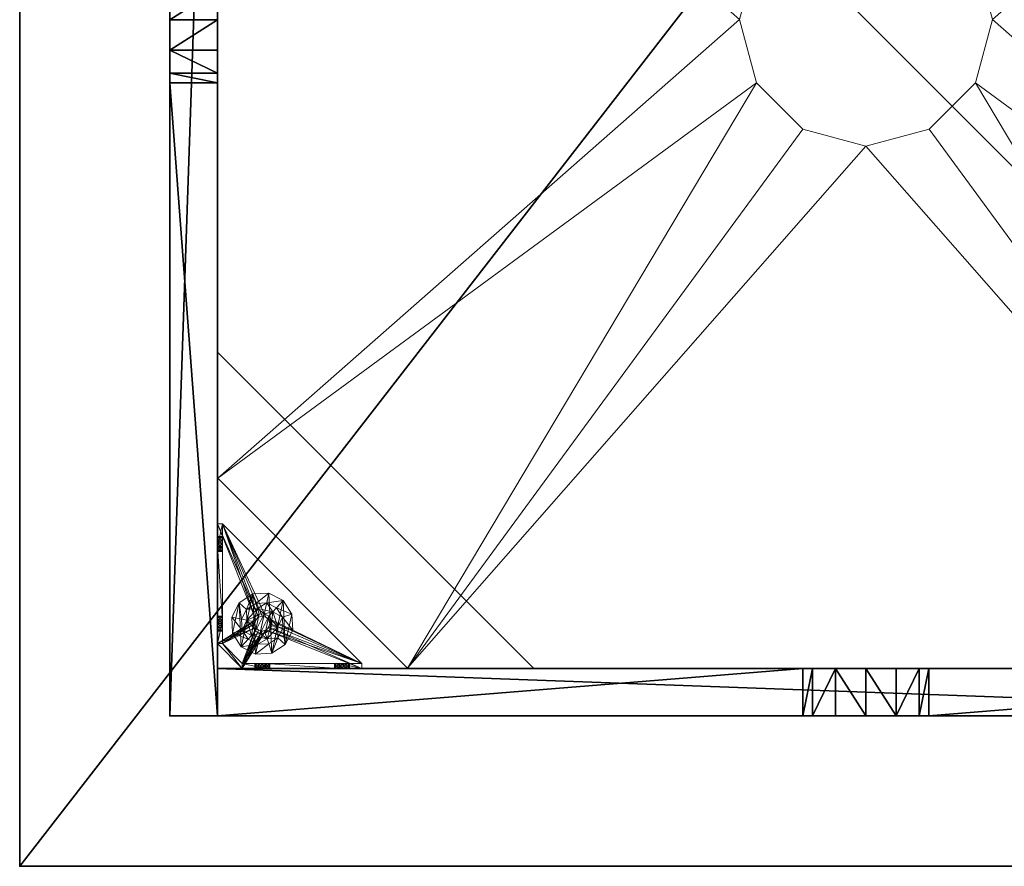
# Model space of a CAD drawing. Extents: x -12 to 244, y -1 to 97.
# Drawn here: x 135 to 150, y 0 to 13 of the extents above; entities that cross this region are included whole.
import ezdxf

# ---------------------------------------------------------------- set-up
doc = ezdxf.new("R2010")
doc.units = 0
doc.header["$LTSCALE"] = 0.3
doc.header["$MEASUREMENT"] = 0
for name, color, linetype in [('A-FURN-ATTRIBUTE-T', 7, 'Continuous'), ('AFURFR-P', 2, 'Continuous'), ('BANC', 5, 'Continuous'), ('COUP-DE-PIED', 1, 'Continuous')]:
    doc.layers.add(name, color=color, linetype=linetype)
doc.layers.add('QUINCAILLERIE-NOIR', color=4, linetype='Continuous', lineweight=13)
doc.styles.add('[quo] Notes', font='ARIALN.TTF')

# ---------------------------------------------------------------- blocks, each defined once
blk = doc.blocks.new('3G-SIT-BM')
at = {"layer": 'AFURFR-P'}
for p in [(2.375, -24.375, 0.5), (2.375, -24.375, 3.5), (0, -26.75, 3.5), (0, -26.75, 18)]:
    blk.add_point(p, dxfattribs=at)
at = {"layer": 'BANC'}
mesh = blk.add_polyface(dxfattribs=at)
corners = [(0, -6, 12), (26.75, -6, 12), (0, 0, 12), (26.75, 0, 12), (0, -6, 18), (26.75, -6, 18), (26.75, 0, 3.5), (26.75, -26.75, 18), (26.75, -26.75, 3.5), (0, -26.75, 18), (0, 0, 3.5), (0, -26.75, 3.5)]
mesh.append_faces([[corners[k] for k in face] for face in [(0, 1, 2, 2), (0, 4, 1, 1), (3, 1, 6, 6), (5, 7, 1, 1), (4, 9, 5, 5), (6, 8, 10, 10), (9, 11, 7, 7), (2, 10, 0, 0), (3, 6, 2, 2)]], dxfattribs={"vtx1": -1, "vtx2": -1})
mesh.append_faces([[corners[k] for k in face] for face in [(7, 8, 1, 1), (8, 6, 1, 1), (10, 11, 0, 0), (11, 9, 0, 0)]], dxfattribs={"vtx1": -1, "vtx2": -1, "vtx3": -1})
mesh.append_faces([[corners[k] for k in face] for face in [(1, 3, 2, 2), (4, 5, 1, 1), (9, 7, 5, 5), (8, 11, 10, 10), (11, 8, 7, 7), (9, 4, 0, 0), (6, 10, 2, 2)]], dxfattribs={"vtx2": -1, "vtx3": -1})
at = {"layer": 'COUP-DE-PIED'}
mesh = blk.add_polyface(dxfattribs=at)
corners = [(3.125, -18.625, 2.752), (3.125, -23.625, 2.752), (3.125, -18.625, 3.5), (23.625, -8.125, 2.752), (23.625, -3.125, 2.752), (23.625, -8.125, 3.5), (8.125, -3.125, 2.752), (3.125, -3.125, 2.752), (8.125, -3.125, 3.5), (3.125, -12.377, 3.5), (2.375, -12.531, 3.027), (3.125, -12.531, 3.027), (2.375, -12.377, 3.5), (3.125, -13.375, 2.562), (2.375, -13.375, 2.562), (3.125, -13.857, 2.686), (2.375, -12.893, 2.686), (3.125, -12.893, 2.686), (2.375, -13.857, 2.686), (3.125, -14.373, 3.5), (3.125, -14.219, 3.027), (2.375, -14.373, 3.5), (2.375, -14.219, 3.027), (12.377, -23.625, 3.5), (12.531, -24.375, 3.027), (12.531, -23.625, 3.027), (12.377, -24.375, 3.5), (13.375, -23.625, 2.562), (13.375, -24.375, 2.562), (13.857, -23.625, 2.686), (12.893, -24.375, 2.686), (12.893, -23.625, 2.686), (13.857, -24.375, 2.686), (14.373, -23.625, 3.5), (14.219, -23.625, 3.027), (14.373, -24.375, 3.5), (14.219, -24.375, 3.027), (24.375, -24.375, 3.5), (24.375, -24.375, 0.5), (2.375, -24.375, 0.5), (2.375, -24.375, 3.5), (2.375, -23.625, 3.5), (24.375, -12.377, 3.5), (23.625, -12.531, 3.027), (24.375, -12.531, 3.027), (23.625, -12.377, 3.5), (24.375, -13.375, 2.562), (23.625, -13.375, 2.562), (24.375, -13.857, 2.686), (23.625, -12.893, 2.686), (24.375, -12.893, 2.686), (23.625, -13.857, 2.686), (24.375, -14.373, 3.5), (24.375, -14.219, 3.027), (23.625, -14.373, 3.5), (23.625, -14.219, 3.027), (23.625, -23.625, 3.5), (23.625, -23.625, 0.5), (23.625, -3.125, 0.5), (23.625, -3.125, 3.5), (12.377, -2.375, 3.5), (12.531, -3.125, 3.027), (12.531, -2.375, 3.027), (12.377, -3.125, 3.5), (13.375, -2.375, 2.562), (13.375, -3.125, 2.562), (13.857, -2.375, 2.686), (12.893, -3.125, 2.686), (12.893, -2.375, 2.686), (13.857, -3.125, 2.686), (14.373, -2.375, 3.5), (14.219, -2.375, 3.027), (14.373, -3.125, 3.5), (14.219, -3.125, 3.027), (24.375, -3.125, 3.5), (24.375, -3.125, 0.5), (2.375, -3.125, 0.5), (2.375, -3.125, 3.5), (2.375, -2.375, 3.5), (24.375, -2.375, 3.5), (24.375, -2.375, 0.5), (2.375, -2.375, 0.5), (24.375, -23.625, 3.5), (24.375, -23.625, 0.5), (2.375, -23.625, 0.5), (3.125, -3.125, 3.5), (3.125, -23.625, 3.5), (3.125, -3.125, 0.5), (3.125, -23.625, 0.5), (3.125, -8.125, 2.752), (3.125, -8.125, 3.5), (18.625, -3.125, 2.752), (18.625, -3.125, 3.5), (8.125, -23.625, 2.752), (8.125, -23.625, 3.5), (23.625, -18.625, 3.5), (23.625, -18.625, 2.752), (23.625, -23.625, 2.752), (18.625, -23.625, 3.5), (18.625, -23.625, 2.752)]
mesh.append_faces([[corners[k] for k in face] for face in [(37, 32, 38, 38), (30, 39, 28, 28), (39, 30, 40, 40), (24, 40, 30, 30), (28, 38, 32, 32), (56, 51, 57, 57), (49, 58, 47, 47), (58, 49, 59, 59), (43, 59, 49, 49), (47, 57, 51, 51), (74, 69, 75, 75), (67, 76, 65, 65), (76, 67, 77, 77), (61, 77, 67, 67), (65, 75, 69, 69), (78, 68, 81, 81), (66, 80, 64, 64), (80, 66, 79, 79), (71, 79, 66, 66), (64, 81, 68, 68), (74, 50, 75, 75), (48, 83, 46, 46), (83, 48, 82, 82), (53, 82, 48, 48), (46, 75, 50, 50), (41, 31, 84, 84), (29, 83, 27, 27), (83, 29, 82, 82), (34, 82, 29, 29), (27, 84, 31, 31), (41, 18, 84, 84), (16, 76, 14, 14), (76, 16, 77, 77), (10, 77, 16, 16), (14, 84, 18, 18), (85, 17, 87, 87), (15, 88, 13, 13), (88, 15, 86, 86), (20, 86, 15, 15), (13, 87, 17, 17)]], dxfattribs={"vtx0": -1, "vtx1": -1, "vtx2": -1})
mesh.append_faces([[corners[k] for k in face] for face in [(9, 10, 11, 11), (21, 20, 22, 22), (15, 22, 20, 20), (11, 16, 17, 17), (23, 24, 25, 25), (35, 34, 36, 36), (29, 36, 34, 34), (25, 30, 31, 31), (42, 43, 44, 44), (54, 53, 55, 55), (48, 55, 53, 53), (44, 49, 50, 50), (60, 61, 62, 62), (72, 71, 73, 73), (66, 73, 71, 71), (62, 67, 68, 68)]], dxfattribs={"vtx0": -1, "vtx2": -1})
mesh.append_faces([[corners[k] for k in face] for face in [(0, 1, 2, 2), (3, 4, 5, 5), (6, 7, 8, 8), (13, 14, 15, 15), (14, 13, 16, 16), (10, 16, 11, 11), (19, 20, 21, 21), (18, 22, 15, 15), (27, 28, 29, 29), (28, 27, 30, 30), (24, 30, 25, 25), (33, 34, 35, 35), (32, 36, 29, 29), (35, 36, 37, 37), (26, 40, 24, 24), (23, 41, 26, 26), (35, 37, 33, 33), (46, 47, 48, 48), (47, 46, 49, 49), (43, 49, 44, 44), (52, 53, 54, 54), (51, 55, 48, 48), (54, 55, 56, 56), (45, 59, 43, 43), (64, 65, 66, 66), (65, 64, 67, 67), (61, 67, 62, 62), (70, 71, 72, 72), (69, 73, 66, 66), (72, 73, 74, 74), (63, 77, 61, 61), (60, 78, 63, 63), (72, 74, 70, 70), (80, 79, 75, 75), (78, 81, 77, 77), (81, 80, 76, 76), (60, 62, 78, 78), (70, 79, 71, 71), (42, 74, 45, 45), (54, 56, 52, 52), (58, 59, 75, 75), (56, 57, 82, 82), (57, 58, 83, 83), (42, 44, 74, 74), (52, 82, 53, 53), (83, 82, 38, 38), (41, 84, 40, 40), (84, 83, 39, 39), (23, 25, 41, 41), (33, 82, 34, 34), (21, 22, 41, 41), (12, 77, 10, 10), (9, 85, 12, 12), (21, 41, 19, 19), (76, 77, 87, 87), (41, 84, 86, 86), (84, 76, 88, 88), (9, 11, 85, 85), (19, 86, 20, 20), (89, 6, 90, 90), (7, 89, 85, 85), (91, 3, 92, 92), (4, 91, 59, 59), (93, 0, 94, 94), (1, 93, 86, 86), (95, 56, 96, 96), (98, 95, 99, 99), (56, 98, 97, 97)]], dxfattribs={"vtx1": -1, "vtx2": -1})
mesh.append_faces([[corners[k] for k in face] for face in [(36, 32, 37, 37), (39, 38, 28, 28), (55, 51, 56, 56), (58, 57, 47, 47), (73, 69, 74, 74), (76, 75, 65, 65), (62, 68, 78, 78), (80, 81, 64, 64), (44, 50, 74, 74), (83, 75, 46, 46), (25, 31, 41, 41), (83, 84, 27, 27), (22, 18, 41, 41), (76, 84, 14, 14), (11, 17, 85, 85), (88, 87, 13, 13)]], dxfattribs={"vtx1": -1, "vtx2": -1, "vtx3": -1})
mesh.append_faces([[corners[k] for k in face] for face in [(85, 90, 8, 8), (89, 7, 6, 6), (59, 92, 5, 5), (91, 4, 3, 3), (86, 94, 2, 2), (93, 1, 0, 0), (97, 99, 96, 96), (98, 56, 95, 95)]], dxfattribs={"vtx2": -1})
mesh.append_faces([[corners[k] for k in face] for face in [(9, 12, 10, 10), (13, 17, 16, 16), (14, 18, 15, 15), (23, 26, 24, 24), (27, 31, 30, 30), (28, 32, 29, 29), (41, 40, 26, 26), (42, 45, 43, 43), (46, 50, 49, 49), (47, 51, 48, 48), (60, 63, 61, 61), (64, 68, 67, 67), (65, 69, 66, 66), (78, 77, 63, 63), (74, 79, 70, 70), (79, 74, 75, 75), (81, 76, 77, 77), (80, 75, 76, 76), (74, 59, 45, 45), (56, 82, 52, 52), (59, 74, 75, 75), (57, 83, 82, 82), (58, 75, 83, 83), (37, 82, 33, 33), (82, 37, 38, 38), (84, 39, 40, 40), (83, 38, 39, 39), (85, 77, 12, 12), (41, 86, 19, 19), (77, 85, 87, 87), (84, 88, 86, 86), (76, 87, 88, 88), (7, 85, 8, 8), (6, 8, 90, 90), (89, 90, 85, 85), (4, 59, 5, 5), (3, 5, 92, 92), (91, 92, 59, 59), (1, 86, 2, 2), (0, 2, 94, 94), (93, 94, 86, 86), (56, 97, 96, 96), (95, 96, 99, 99), (98, 99, 97, 97)]], dxfattribs={"vtx2": -1, "vtx3": -1})
at = {"layer": 'QUINCAILLERIE-NOIR'}
mesh = blk.add_polyface(dxfattribs=at)
corners = [(11.645, -12.373, 2.752), (11.645, -12.373, 2.627), (12.377, -11.64, 2.752), (11.377, -13.373, 2.627), (13.377, -11.373, 2.752), (13.377, -11.373, 2.627), (14.377, -11.64, 2.752), (12.377, -11.64, 2.627), (15.11, -12.373, 2.752), (15.11, -12.373, 2.627), (15.377, -13.373, 2.752), (14.377, -11.64, 2.627), (15.11, -14.373, 2.752), (15.11, -14.373, 2.627), (14.377, -15.105, 2.752), (15.377, -13.373, 2.627), (13.377, -15.373, 2.752), (13.377, -15.373, 2.627), (12.377, -15.105, 2.752), (14.377, -15.105, 2.627), (11.645, -14.373, 2.752), (11.645, -14.373, 2.627), (11.377, -13.373, 2.752), (12.377, -15.105, 2.627), (3.13, -20.62, 2.627), (6.13, -23.62, 2.627), (20.625, -23.62, 2.627), (23.625, -20.62, 2.627), (23.625, -6.125, 2.752), (23.625, -6.125, 2.627), (20.625, -3.125, 2.752), (20.625, -3.125, 2.627), (6.13, -3.125, 2.627), (6.13, -3.125, 2.752), (3.13, -6.125, 2.627), (20.625, -23.62, 2.752), (23.625, -20.62, 2.752), (6.13, -23.62, 2.752), (3.13, -20.62, 2.752), (3.13, -6.125, 2.752)]
mesh.append_faces([[corners[k] for k in face] for face in [(21, 24, 3, 3), (24, 23, 25, 25), (19, 26, 17, 17), (26, 19, 27, 27), (9, 29, 15, 15), (29, 11, 31, 31), (7, 32, 5, 5), (32, 7, 34, 34), (17, 25, 23, 23), (3, 34, 1, 1), (5, 31, 11, 11), (0, 39, 22, 22), (39, 2, 33, 33), (6, 30, 4, 4), (30, 6, 28, 28), (12, 36, 10, 10), (36, 14, 35, 35), (18, 37, 16, 16), (37, 18, 38, 38), (4, 33, 2, 2), (16, 35, 14, 14), (10, 28, 8, 8)]], dxfattribs={"vtx0": -1, "vtx1": -1, "vtx2": -1})
mesh.append_faces([[corners[k] for k in face] for face in [(27, 13, 15, 15), (38, 20, 22, 22)]], dxfattribs={"vtx0": -1, "vtx2": -1, "vtx3": -1})
mesh.append_faces([[corners[k] for k in face] for face in [(0, 1, 2, 2), (1, 0, 3, 3), (4, 5, 6, 6), (5, 4, 7, 7), (2, 7, 4, 4), (8, 9, 10, 10), (9, 8, 11, 11), (6, 11, 8, 8), (12, 13, 14, 14), (13, 12, 15, 15), (10, 15, 12, 12), (16, 17, 18, 18), (17, 16, 19, 19), (14, 19, 16, 16), (20, 21, 22, 22), (21, 20, 23, 23), (18, 23, 20, 20), (22, 3, 0, 0), (28, 29, 30, 30), (31, 32, 30, 30), (35, 26, 36, 36), (35, 37, 26, 26), (38, 24, 37, 37), (33, 32, 39, 39), (28, 36, 29, 29), (38, 39, 24, 24)]], dxfattribs={"vtx1": -1, "vtx2": -1})
mesh.append_faces([[corners[k] for k in face] for face in [(21, 23, 24, 24), (19, 13, 27, 27), (9, 11, 29, 29), (7, 1, 34, 34), (29, 27, 15, 15), (26, 25, 17, 17), (24, 34, 3, 3), (32, 31, 5, 5), (0, 2, 39, 39), (6, 8, 28, 28), (12, 14, 36, 36), (18, 20, 38, 38), (30, 33, 4, 4), (39, 38, 22, 22), (37, 35, 16, 16), (36, 28, 10, 10)]], dxfattribs={"vtx1": -1, "vtx2": -1, "vtx3": -1})
mesh.append_faces([[corners[k] for k in face] for face in [(1, 7, 2, 2), (5, 11, 6, 6), (9, 15, 10, 10), (13, 19, 14, 14), (17, 23, 18, 18), (21, 3, 22, 22), (29, 31, 30, 30), (32, 33, 30, 30), (26, 27, 36, 36), (37, 25, 26, 26), (24, 25, 37, 37), (32, 34, 39, 39), (36, 27, 29, 29), (39, 34, 24, 24)]], dxfattribs={"vtx2": -1, "vtx3": -1})
mesh = blk.add_polyface(dxfattribs=at)
corners = [(3.775, -23.019, 0.579), (3.775, -23.019, 0.5), (3.731, -22.975, 0.579), (3.834, -23.034, 0.5), (3.716, -22.916, 0.579), (3.716, -22.916, 0.5), (3.731, -22.857, 0.579), (3.731, -22.975, 0.5), (3.775, -22.814, 0.579), (3.775, -22.814, 0.5), (3.834, -22.798, 0.579), (3.731, -22.857, 0.5), (3.893, -22.814, 0.579), (3.893, -22.814, 0.5), (3.936, -22.857, 0.579), (3.834, -22.798, 0.5), (3.952, -22.916, 0.579), (3.952, -22.916, 0.5), (3.936, -22.975, 0.579), (3.936, -22.857, 0.5), (3.893, -23.019, 0.579), (3.893, -23.019, 0.5), (3.834, -23.034, 0.579), (3.936, -22.975, 0.5), (3.204, -23.231, 0.579), (3.204, -22.857, 0.91), (3.204, -22.916, 0.894), (3.204, -22.975, 0.91), (3.204, -22.975, 1.114), (3.204, -22.916, 1.13), (3.204, -22.877, 1.445), (3.204, -22.857, 1.114), (3.204, -22.798, 1.012), (3.204, -21.716, 0.917), (3.204, -22.814, 1.071), (3.204, -23.231, 1.091), (3.204, -23.019, 1.071), (5.408, -23.546, 0.579), (3.204, -21.342, 0.579), (3.125, -23.231, 0.5), (3.125, -21.342, 0.5), (3.204, -21.342, 0.5), (5.408, -23.546, 0.5)]
mesh.append_faces([[corners[k] for k in face] for face in [(32, 33, 34, 34), (28, 35, 36, 36), (2, 24, 0, 0), (16, 37, 14, 14), (1, 39, 7, 7), (5, 39, 11, 11), (19, 42, 17, 17)]], dxfattribs={"vtx0": -1, "vtx1": -1, "vtx2": -1})
mesh.append_faces([[corners[k] for k in face] for face in [(24, 25, 26, 26), (24, 26, 27, 27)]], dxfattribs={"vtx0": -1, "vtx2": -1, "vtx3": -1})
mesh.append_faces([[corners[k] for k in face] for face in [(0, 1, 2, 2), (1, 0, 3, 3), (4, 5, 6, 6), (5, 4, 7, 7), (2, 7, 4, 4), (8, 9, 10, 10), (9, 8, 11, 11), (6, 11, 8, 8), (12, 13, 14, 14), (13, 12, 15, 15), (10, 15, 12, 12), (16, 17, 18, 18), (17, 16, 19, 19), (14, 19, 16, 16), (20, 21, 22, 22), (21, 20, 23, 23), (18, 23, 20, 20), (22, 3, 0, 0)]], dxfattribs={"vtx1": -1, "vtx2": -1})
mesh.append_faces([[corners[k] for k in face] for face in [(28, 29, 30, 30), (29, 31, 30, 30), (4, 6, 24, 24), (37, 38, 14, 14), (39, 40, 11, 11), (41, 42, 19, 19)]], dxfattribs={"vtx1": -1, "vtx2": -1, "vtx3": -1})
mesh.append_faces([[corners[k] for k in face] for face in [(1, 7, 2, 2), (5, 11, 6, 6), (9, 15, 10, 10), (13, 19, 14, 14), (17, 23, 18, 18), (21, 3, 22, 22)]], dxfattribs={"vtx2": -1, "vtx3": -1})
mesh = blk.add_polyface(dxfattribs=at)
corners = [(3.125, -22.877, 1.445), (3.204, -22.877, 1.445), (3.125, -21.696, 1.445), (3.204, -21.696, 1.445), (3.204, -21.342, 1.091), (3.125, -21.342, 1.091), (3.204, -21.342, 0.579), (3.204, -21.342, 0.5), (3.125, -21.342, 0.5), (3.204, -21.759, 0.756), (3.125, -21.759, 0.756), (3.204, -21.775, 0.815), (3.125, -21.716, 0.713), (3.204, -21.656, 0.697), (3.125, -21.656, 0.697), (3.204, -21.716, 0.713), (3.125, -21.597, 0.713), (3.204, -21.554, 0.756), (3.125, -21.554, 0.756), (3.204, -21.597, 0.713), (3.125, -21.538, 0.815), (3.125, -21.554, 0.874), (3.204, -21.554, 0.874), (3.125, -21.597, 0.917), (3.125, -21.656, 0.933), (3.204, -21.656, 0.933), (3.125, -21.716, 0.917), (3.125, -21.759, 0.874), (3.204, -21.759, 0.874), (3.125, -21.775, 0.815), (3.204, -21.716, 0.917), (3.204, -21.597, 0.917), (3.204, -21.538, 0.815), (3.125, -23.231, 0.5), (3.125, -23.231, 0.579), (3.125, -22.814, 0.953), (3.125, -22.814, 1.071), (3.125, -22.857, 0.91), (3.125, -22.798, 1.012)]
mesh.append_faces([[corners[k] for k in face] for face in [(5, 24, 2, 2), (8, 20, 5, 5), (33, 12, 8, 8), (29, 35, 27, 27), (26, 2, 24, 24), (12, 34, 10, 10)]], dxfattribs={"vtx0": -1, "vtx1": -1, "vtx2": -1})
mesh.append_faces([[corners[k] for k in face] for face in [(26, 36, 2, 2)]], dxfattribs={"vtx0": -1, "vtx1": -1, "vtx2": -1, "vtx3": -1})
mesh.append_faces([[corners[k] for k in face] for face in [(0, 1, 2, 2), (4, 5, 3, 3), (4, 6, 5, 5), (7, 8, 6, 6), (9, 10, 11, 11), (10, 9, 12, 12), (13, 14, 15, 15), (14, 13, 16, 16), (17, 18, 19, 19), (18, 17, 20, 20), (21, 22, 23, 23), (24, 25, 26, 26), (27, 28, 29, 29)]], dxfattribs={"vtx1": -1, "vtx2": -1})
mesh.append_faces([[corners[k] for k in face] for face in [(8, 5, 6, 6), (33, 34, 12, 12), (29, 10, 37, 37), (12, 14, 8, 8), (14, 16, 8, 8), (16, 18, 8, 8), (18, 20, 8, 8), (20, 21, 5, 5), (21, 23, 5, 5), (23, 24, 5, 5), (26, 27, 38, 38)]], dxfattribs={"vtx1": -1, "vtx2": -1, "vtx3": -1})
mesh.append_faces([[corners[k] for k in face] for face in [(1, 3, 2, 2), (5, 2, 3, 3), (27, 26, 30, 30), (24, 23, 31, 31), (21, 20, 32, 32), (18, 16, 19, 19), (14, 12, 15, 15), (10, 29, 11, 11)]], dxfattribs={"vtx2": -1, "vtx3": -1})
mesh = blk.add_polyface(dxfattribs=at)
corners = [(3.204, -21.759, 0.874), (3.204, -22.814, 0.953), (3.204, -21.775, 0.815), (3.204, -21.342, 0.579), (3.204, -21.656, 0.697), (3.204, -23.231, 0.579), (3.204, -21.342, 1.091), (3.204, -21.538, 0.815), (3.204, -21.696, 1.445), (3.204, -21.656, 0.933), (3.204, -22.877, 1.445), (3.204, -22.857, 1.114), (3.204, -21.716, 0.917), (3.204, -21.597, 0.917), (3.204, -21.554, 0.874), (3.204, -21.554, 0.756), (3.204, -21.597, 0.713), (3.204, -21.716, 0.713), (3.204, -22.814, 1.071), (3.204, -22.857, 0.91), (3.204, -22.798, 1.012), (3.204, -21.759, 0.756), (3.731, -22.857, 0.579), (3.775, -22.814, 0.579), (3.834, -22.798, 0.579), (3.893, -22.814, 0.579), (3.936, -22.857, 0.579), (5.408, -23.546, 0.579), (3.204, -21.342, 0.5), (5.408, -23.546, 0.5), (3.125, -21.554, 0.874), (3.125, -21.656, 0.933), (3.125, -21.759, 0.874), (3.125, -21.716, 0.917), (3.125, -21.597, 0.917), (3.125, -21.538, 0.815), (3.125, -21.597, 0.713), (3.125, -21.716, 0.713), (3.125, -21.775, 0.815), (3.893, -22.814, 0.5), (3.936, -22.857, 0.5), (3.834, -22.798, 0.5), (3.775, -22.814, 0.5), (3.125, -21.342, 0.5), (3.731, -22.857, 0.5)]
mesh.append_faces([[corners[k] for k in face] for face in [(0, 1, 2, 2), (3, 4, 5, 5), (6, 7, 3, 3), (8, 9, 6, 6), (10, 11, 8, 8), (9, 8, 12, 12), (2, 19, 21, 21), (5, 22, 3, 3), (39, 28, 40, 40), (28, 42, 43, 43), (44, 43, 42, 42)]], dxfattribs={"vtx0": -1, "vtx1": -1, "vtx2": -1})
mesh.append_faces([[corners[k] for k in face] for face in [(8, 18, 12, 12)]], dxfattribs={"vtx0": -1, "vtx1": -1, "vtx2": -1, "vtx3": -1})
mesh.append_faces([[corners[k] for k in face] for face in [(3, 25, 26, 26)]], dxfattribs={"vtx0": -1, "vtx2": -1, "vtx3": -1})
mesh.append_faces([[corners[k] for k in face] for face in [(3, 27, 28, 28), (14, 30, 7, 7), (9, 31, 13, 13), (0, 32, 12, 12), (12, 33, 9, 9), (13, 34, 14, 14), (7, 35, 15, 15), (16, 36, 4, 4), (17, 37, 21, 21), (2, 38, 0, 0)]], dxfattribs={"vtx1": -1, "vtx2": -1})
mesh.append_faces([[corners[k] for k in face] for face in [(9, 13, 6, 6), (13, 14, 6, 6), (14, 7, 6, 6), (7, 15, 3, 3), (15, 16, 3, 3), (16, 4, 3, 3), (4, 17, 5, 5), (11, 18, 8, 8), (1, 19, 2, 2), (0, 12, 20, 20), (22, 23, 3, 3), (23, 24, 3, 3), (24, 25, 3, 3), (39, 41, 28, 28), (41, 42, 28, 28)]], dxfattribs={"vtx1": -1, "vtx2": -1, "vtx3": -1})
mesh.append_faces([[corners[k] for k in face] for face in [(27, 29, 28, 28)]], dxfattribs={"vtx2": -1, "vtx3": -1})
mesh = blk.add_polyface(dxfattribs=at)
corners = [(3.204, -22.814, 0.953), (3.204, -21.759, 0.874), (3.204, -22.798, 1.012), (3.204, -22.877, 1.445), (3.125, -22.877, 1.445), (3.204, -23.231, 1.091), (3.204, -22.975, 1.114), (3.204, -21.716, 0.713), (3.204, -21.759, 0.756), (3.204, -23.231, 0.579), (3.204, -22.857, 0.91), (3.204, -23.019, 0.953), (3.125, -23.019, 0.953), (3.204, -23.034, 1.012), (3.125, -22.975, 0.91), (3.204, -22.916, 0.894), (3.125, -22.916, 0.894), (3.204, -22.975, 0.91), (3.125, -22.857, 0.91), (3.125, -22.814, 0.953), (3.125, -22.798, 1.012), (3.204, -22.814, 1.071), (3.125, -22.814, 1.071), (3.125, -22.857, 1.114), (3.204, -22.916, 1.13), (3.125, -22.916, 1.13), (3.204, -22.857, 1.114), (3.125, -22.975, 1.114), (3.204, -23.019, 1.071), (3.125, -23.019, 1.071), (3.125, -23.034, 1.012), (3.125, -21.696, 1.445), (3.125, -23.231, 1.091), (3.125, -23.231, 0.579), (3.125, -21.775, 0.815), (3.125, -21.716, 0.917), (3.125, -21.759, 0.756), (3.125, -21.759, 0.874)]
mesh.append_faces([[corners[k] for k in face] for face in [(0, 1, 2, 2), (5, 6, 3, 3), (31, 23, 4, 4), (29, 32, 27, 27), (19, 34, 18, 18), (22, 35, 20, 20), (20, 37, 19, 19), (23, 31, 22, 22)]], dxfattribs={"vtx0": -1, "vtx1": -1, "vtx2": -1})
mesh.append_faces([[corners[k] for k in face] for face in [(9, 8, 10, 10), (18, 36, 33, 33)]], dxfattribs={"vtx0": -1, "vtx1": -1, "vtx2": -1, "vtx3": -1})
mesh.append_faces([[corners[k] for k in face] for face in [(3, 4, 5, 5), (11, 12, 13, 13), (12, 11, 14, 14), (15, 16, 17, 17), (16, 15, 18, 18), (0, 19, 10, 10), (19, 0, 20, 20), (21, 22, 2, 2), (22, 21, 23, 23), (24, 25, 26, 26), (25, 24, 27, 27), (28, 29, 6, 6), (29, 28, 30, 30), (6, 27, 24, 24), (26, 23, 21, 21), (2, 20, 0, 0), (10, 18, 15, 15), (17, 14, 11, 11), (13, 30, 28, 28)]], dxfattribs={"vtx1": -1, "vtx2": -1})
mesh.append_faces([[corners[k] for k in face] for face in [(7, 8, 9, 9), (16, 18, 33, 33), (23, 25, 4, 4), (25, 27, 4, 4)]], dxfattribs={"vtx1": -1, "vtx2": -1, "vtx3": -1})
mesh.append_faces([[corners[k] for k in face] for face in [(29, 27, 6, 6), (25, 23, 26, 26), (22, 20, 2, 2), (19, 18, 10, 10), (16, 14, 17, 17), (12, 30, 13, 13)]], dxfattribs={"vtx2": -1, "vtx3": -1})
mesh = blk.add_polyface(dxfattribs=at)
corners = [(3.936, -22.598, 0.394), (3.984, -22.448, 0.118), (3.73, -22.435, 0.118), (4.082, -22.692, 0.394), (4.161, -22.846, 0.394), (4.315, -22.813, 0.118), (4.198, -22.586, 0.118), (4.152, -23.019, 0.394), (4.058, -23.164, 0.394), (4.164, -23.281, 0.118), (4.302, -23.067, 0.118), (3.904, -23.243, 0.394), (3.731, -23.235, 0.394), (3.683, -23.385, 0.118), (3.937, -23.397, 0.118), (3.586, -23.141, 0.394), (3.507, -22.987, 0.394), (3.353, -23.02, 0.118), (3.469, -23.247, 0.118), (3.515, -22.814, 0.394), (3.609, -22.668, 0.394), (3.503, -22.552, 0.118), (3.365, -22.766, 0.118), (3.763, -22.589, 0.394), (3.984, -22.448), (3.73, -22.435), (4.315, -22.813), (4.198, -22.586), (4.164, -23.281), (4.302, -23.067), (3.683, -23.385), (3.937, -23.397), (3.353, -23.02), (3.469, -23.247), (3.503, -22.552), (3.365, -22.766), (3.728, -22.8, 0.63), (3.728, -22.8, 1.969), (3.8, -22.762, 1.969), (3.684, -22.868, 0.63), (3.68, -22.95, 0.63), (3.68, -22.95, 1.969), (3.684, -22.868, 1.969), (3.717, -23.022, 0.63), (3.785, -23.066, 0.63), (3.785, -23.066, 1.969), (3.717, -23.022, 1.969), (3.867, -23.07, 0.63), (3.939, -23.033, 0.63), (3.939, -23.033, 1.969), (3.867, -23.07, 1.969), (3.984, -22.965, 0.63), (3.988, -22.883, 0.63), (3.988, -22.883, 1.969), (3.984, -22.965, 1.969), (3.95, -22.811, 0.63), (3.882, -22.766, 0.63), (3.882, -22.766, 1.969), (3.95, -22.811, 1.969), (3.8, -22.762, 0.63), (3.781, -22.672, 0.63), (4.019, -22.748, 0.63), (4.019, -22.748, 0.394), (3.781, -22.672, 0.394), (3.596, -22.84, 0.63), (3.596, -22.84, 0.394), (3.648, -23.084, 0.63), (3.648, -23.084, 0.394), (3.886, -23.161, 0.63), (3.886, -23.161, 0.394), (4.072, -22.993, 0.63), (4.072, -22.993, 0.394)]
mesh.append_faces([[corners[k] for k in face] for face in [(60, 56, 61, 61), (59, 60, 36, 36), (43, 66, 44, 44), (23, 63, 0, 0)]], dxfattribs={"vtx0": -1, "vtx1": -1, "vtx2": -1})
mesh.append_faces([[corners[k] for k in face] for face in [(57, 37, 42, 42), (41, 53, 58, 58), (53, 41, 46, 46), (45, 49, 54, 54), (46, 54, 53, 53), (42, 58, 57, 57), (61, 56, 55, 55), (64, 39, 36, 36), (40, 64, 66, 66), (68, 47, 44, 44), (48, 68, 70, 70), (61, 55, 52, 52), (70, 52, 51, 51), (0, 63, 62, 62), (20, 65, 63, 63), (16, 67, 65, 65), (12, 69, 67, 67), (8, 71, 69, 69), (4, 62, 71, 71), (34, 24, 27, 27), (26, 32, 35, 35), (32, 26, 29, 29), (28, 30, 33, 33), (29, 33, 32, 32), (27, 35, 34, 34)]], dxfattribs={"vtx0": -1, "vtx2": -1, "vtx3": -1})
mesh.append_faces([[corners[k] for k in face] for face in [(19, 20, 22, 22), (15, 16, 18, 18), (11, 12, 14, 14), (7, 8, 10, 10), (3, 4, 6, 6), (23, 0, 2, 2), (22, 21, 35, 35), (18, 17, 33, 33), (14, 13, 31, 31), (10, 9, 29, 29), (6, 5, 27, 27), (2, 1, 25, 25), (55, 56, 58, 58), (51, 52, 54, 54), (47, 48, 50, 50), (43, 44, 46, 46), (39, 40, 42, 42), (59, 36, 38, 38), (50, 49, 45, 45), (63, 60, 62, 62), (65, 64, 63, 63), (67, 66, 65, 65), (69, 68, 67, 67), (71, 70, 69, 69), (62, 61, 71, 71), (31, 30, 28, 28)]], dxfattribs={"vtx1": -1, "vtx2": -1})
mesh.append_faces([[corners[k] for k in face] for face in [(46, 45, 54, 54), (42, 41, 58, 58), (59, 56, 60, 60), (40, 39, 64, 64), (43, 40, 66, 66), (48, 47, 68, 68), (51, 48, 70, 70), (70, 61, 52, 52), (66, 68, 44, 44), (60, 64, 36, 36), (23, 20, 63, 63), (3, 0, 62, 62), (4, 3, 62, 62), (7, 4, 71, 71), (8, 7, 71, 71), (11, 8, 69, 69), (12, 11, 69, 69), (15, 12, 67, 67), (16, 15, 67, 67), (19, 16, 65, 65), (20, 19, 65, 65), (29, 28, 33, 33), (27, 26, 35, 35)]], dxfattribs={"vtx1": -1, "vtx2": -1, "vtx3": -1})
mesh.append_faces([[corners[k] for k in face] for face in [(0, 1, 2, 2), (1, 0, 3, 3), (4, 5, 6, 6), (5, 4, 7, 7), (8, 9, 10, 10), (9, 8, 11, 11), (12, 13, 14, 14), (13, 12, 15, 15), (16, 17, 18, 18), (17, 16, 19, 19), (20, 21, 22, 22), (21, 20, 23, 23), (19, 22, 17, 17), (15, 18, 13, 13), (11, 14, 9, 9), (7, 10, 5, 5), (3, 6, 1, 1), (23, 2, 21, 21), (1, 24, 25, 25), (24, 1, 6, 6), (5, 26, 27, 27), (26, 5, 10, 10), (9, 28, 29, 29), (28, 9, 14, 14), (13, 30, 31, 31), (30, 13, 18, 18), (17, 32, 33, 33), (32, 17, 22, 22), (21, 34, 35, 35), (34, 21, 2, 2), (22, 35, 32, 32), (18, 33, 30, 30), (14, 31, 28, 28), (10, 29, 26, 26), (6, 27, 24, 24), (2, 25, 34, 34), (36, 37, 38, 38), (37, 36, 39, 39), (40, 41, 42, 42), (41, 40, 43, 43), (44, 45, 46, 46), (45, 44, 47, 47), (48, 49, 50, 50), (49, 48, 51, 51), (52, 53, 54, 54), (53, 52, 55, 55), (56, 57, 58, 58), (57, 56, 59, 59), (55, 58, 53, 53), (51, 54, 49, 49), (47, 50, 45, 45), (43, 46, 41, 41), (39, 42, 37, 37), (59, 38, 57, 57), (57, 38, 37, 37), (60, 61, 62, 62), (64, 60, 63, 63), (66, 64, 65, 65), (68, 66, 67, 67), (70, 68, 69, 69), (61, 70, 71, 71), (34, 25, 24, 24)]], dxfattribs={"vtx2": -1, "vtx3": -1})
mesh = blk.add_polyface(dxfattribs=at)
corners = [(3.893, -23.625, 0.91), (3.834, -23.625, 0.894), (3.519, -23.625, 0.579), (3.519, -23.625, 0.5), (3.775, -23.625, 0.91), (3.716, -23.625, 1.012), (3.519, -23.625, 1.091), (3.731, -23.625, 0.953), (3.731, -23.625, 1.071), (3.775, -23.625, 1.114), (3.519, -23.546, 1.091), (3.519, -23.546, 0.579), (3.873, -23.546, 1.445), (3.775, -23.546, 1.114), (3.731, -23.546, 0.953), (3.775, -23.546, 0.91), (3.834, -23.546, 0.894), (3.731, -23.546, 1.071), (3.716, -23.546, 1.012), (3.893, -23.019, 0.579), (3.834, -23.034, 0.579), (3.125, -22.877, 1.445), (3.125, -23.231, 1.091), (3.204, -23.231, 1.091), (3.204, -23.231, 0.579), (3.204, -23.019, 0.953), (3.204, -22.975, 0.91), (3.204, -23.034, 1.012), (3.204, -23.019, 1.071), (3.731, -22.975, 0.579), (3.716, -22.916, 0.579), (3.125, -23.231, 0.579), (3.775, -23.019, 0.579), (3.125, -23.231, 0.5), (3.775, -23.019, 0.5), (3.834, -23.034, 0.5), (3.716, -22.916, 0.5), (3.731, -22.975, 0.5), (3.125, -22.975, 1.114), (3.125, -23.019, 0.953), (3.125, -23.019, 1.071), (3.125, -23.034, 1.012), (3.125, -22.975, 0.91), (3.125, -22.916, 0.894)]
mesh.append_faces([[corners[k] for k in face] for face in [(5, 6, 7, 7), (12, 13, 10, 10), (10, 14, 11, 11), (15, 11, 14, 14), (24, 25, 23, 23), (31, 11, 24, 24), (21, 38, 22, 22), (22, 39, 31, 31)]], dxfattribs={"vtx0": -1, "vtx1": -1, "vtx2": -1})
mesh.append_faces([[corners[k] for k in face] for face in [(32, 24, 11, 11)]], dxfattribs={"vtx0": -1, "vtx1": -1, "vtx2": -1, "vtx3": -1})
mesh.append_faces([[corners[k] for k in face] for face in [(0, 2, 3, 3), (24, 26, 25, 25), (34, 3, 33, 33), (22, 41, 39, 39)]], dxfattribs={"vtx0": -1, "vtx2": -1, "vtx3": -1})
mesh.append_faces([[corners[k] for k in face] for face in [(6, 10, 2, 2), (2, 11, 31, 31), (2, 31, 3, 3), (23, 22, 24, 24)]], dxfattribs={"vtx1": -1, "vtx2": -1})
mesh.append_faces([[corners[k] for k in face] for face in [(0, 1, 2, 2), (1, 4, 2, 2), (5, 8, 6, 6), (8, 9, 6, 6), (6, 2, 7, 7), (15, 16, 11, 11), (13, 17, 10, 10), (17, 18, 10, 10), (18, 14, 10, 10), (19, 20, 11, 11), (25, 27, 23, 23), (27, 28, 23, 23), (29, 30, 24, 24), (34, 35, 3, 3), (36, 37, 33, 33), (40, 41, 22, 22), (39, 42, 31, 31), (42, 43, 31, 31)]], dxfattribs={"vtx1": -1, "vtx2": -1, "vtx3": -1})
mesh.append_faces([[corners[k] for k in face] for face in [(10, 11, 2, 2), (21, 22, 23, 23), (31, 33, 3, 3), (22, 31, 24, 24)]], dxfattribs={"vtx2": -1, "vtx3": -1})
mesh = blk.add_polyface(dxfattribs=at)
corners = [(3.893, -23.625, 0.91), (3.519, -23.625, 0.5), (4.991, -23.625, 0.756), (3.936, -23.625, 0.953), (5.034, -23.625, 0.713), (3.952, -23.625, 1.012), (4.991, -23.625, 0.874), (3.936, -23.625, 1.071), (4.975, -23.625, 0.815), (5.034, -23.625, 0.917), (5.054, -23.625, 1.445), (5.054, -23.546, 1.445), (3.873, -23.546, 1.445), (3.873, -23.625, 1.445), (5.408, -23.625, 0.5), (5.094, -23.625, 0.933), (5.034, -23.546, 0.713), (4.975, -23.546, 0.815), (4.991, -23.546, 0.756), (5.034, -23.546, 0.917), (4.991, -23.546, 0.874), (3.519, -23.546, 0.579), (5.094, -23.546, 0.697), (5.408, -23.546, 0.579), (3.952, -23.546, 1.012), (3.936, -23.546, 0.953), (3.893, -23.546, 0.91), (3.936, -23.546, 1.071), (3.893, -23.546, 1.114), (3.893, -23.019, 0.579), (3.936, -22.975, 0.579), (3.952, -22.916, 0.579), (3.936, -22.975, 0.5), (3.893, -23.019, 0.5), (5.408, -23.546, 0.5), (3.952, -22.916, 0.5)]
mesh.append_faces([[corners[k] for k in face] for face in [(0, 2, 3, 3), (2, 1, 4, 4), (5, 6, 7, 7), (6, 5, 8, 8), (3, 8, 5, 5), (15, 10, 9, 9), (21, 22, 23, 23), (20, 24, 19, 19), (24, 20, 25, 25), (18, 26, 17, 17), (17, 25, 20, 20), (28, 11, 27, 27), (29, 23, 30, 30), (32, 14, 33, 33), (14, 32, 34, 34)]], dxfattribs={"vtx0": -1, "vtx1": -1, "vtx2": -1})
mesh.append_faces([[corners[k] for k in face] for face in [(0, 1, 2, 2), (7, 9, 10, 10), (19, 27, 11, 11)]], dxfattribs={"vtx0": -1, "vtx1": -1, "vtx2": -1, "vtx3": -1})
mesh.append_faces([[corners[k] for k in face] for face in [(7, 10, 13, 13), (21, 16, 22, 22), (29, 21, 23, 23)]], dxfattribs={"vtx0": -1, "vtx2": -1, "vtx3": -1})
mesh.append_faces([[corners[k] for k in face] for face in [(4, 16, 2, 2), (17, 8, 18, 18), (8, 17, 6, 6), (19, 9, 20, 20), (20, 6, 17, 17), (18, 2, 16, 16)]], dxfattribs={"vtx1": -1, "vtx2": -1})
mesh.append_faces([[corners[k] for k in face] for face in [(2, 8, 3, 3), (6, 9, 7, 7), (1, 14, 4, 4), (18, 16, 21, 21), (26, 25, 17, 17), (24, 27, 19, 19), (31, 30, 23, 23), (32, 35, 34, 34), (14, 1, 33, 33)]], dxfattribs={"vtx1": -1, "vtx2": -1, "vtx3": -1})
mesh.append_faces([[corners[k] for k in face] for face in [(10, 11, 12, 12), (9, 6, 20, 20), (8, 2, 18, 18)]], dxfattribs={"vtx2": -1, "vtx3": -1})
mesh = blk.add_polyface(dxfattribs=at)
corners = [(3.519, -23.546, 1.091), (3.519, -23.625, 1.091), (3.873, -23.546, 1.445), (3.873, -23.625, 1.445), (5.054, -23.625, 1.445), (3.775, -23.625, 1.114), (3.834, -23.625, 1.13), (3.893, -23.625, 1.114), (3.936, -23.625, 1.071), (3.731, -23.625, 0.953), (3.519, -23.625, 0.579), (3.775, -23.625, 0.91), (3.775, -23.546, 0.91), (3.834, -23.546, 0.894), (3.716, -23.546, 1.012), (3.716, -23.625, 1.012), (3.731, -23.546, 0.953), (3.731, -23.625, 1.071), (3.775, -23.546, 1.114), (3.731, -23.546, 1.071), (3.893, -23.546, 1.114), (3.834, -23.546, 1.13), (3.952, -23.546, 1.012), (3.952, -23.625, 1.012), (3.936, -23.546, 1.071), (3.936, -23.625, 0.953), (3.893, -23.546, 0.91), (3.893, -23.625, 0.91), (3.936, -23.546, 0.953), (3.834, -23.625, 0.894), (5.054, -23.546, 1.445), (4.991, -23.546, 0.756), (3.519, -23.546, 0.579), (3.775, -23.019, 0.579), (3.834, -23.034, 0.579), (3.519, -23.625, 0.5), (3.834, -23.034, 0.5), (3.893, -23.019, 0.5)]
mesh.append_faces([[corners[k] for k in face] for face in [(1, 5, 3, 3), (8, 3, 7, 7), (9, 10, 11, 11), (30, 20, 2, 2), (26, 32, 13, 13), (33, 32, 34, 34)]], dxfattribs={"vtx0": -1, "vtx1": -1, "vtx2": -1})
mesh.append_faces([[corners[k] for k in face] for face in [(26, 31, 32, 32)]], dxfattribs={"vtx0": -1, "vtx1": -1, "vtx2": -1, "vtx3": -1})
mesh.append_faces([[corners[k] for k in face] for face in [(35, 36, 37, 37)]], dxfattribs={"vtx0": -1, "vtx2": -1, "vtx3": -1})
mesh.append_faces([[corners[k] for k in face] for face in [(0, 1, 2, 2), (3, 4, 2, 2), (12, 11, 13, 13), (11, 12, 9, 9), (14, 15, 16, 16), (15, 14, 17, 17), (18, 5, 19, 19), (5, 18, 6, 6), (20, 7, 21, 21), (7, 20, 8, 8), (22, 23, 24, 24), (23, 22, 25, 25), (26, 27, 28, 28), (27, 26, 29, 29), (28, 25, 22, 22), (24, 8, 20, 20), (21, 6, 18, 18), (19, 17, 14, 14), (16, 9, 12, 12), (13, 29, 26, 26)]], dxfattribs={"vtx1": -1, "vtx2": -1})
mesh.append_faces([[corners[k] for k in face] for face in [(5, 6, 3, 3), (6, 7, 3, 3), (20, 21, 2, 2), (21, 18, 2, 2)]], dxfattribs={"vtx1": -1, "vtx2": -1, "vtx3": -1})
mesh.append_faces([[corners[k] for k in face] for face in [(1, 3, 2, 2), (27, 25, 28, 28), (23, 8, 24, 24), (7, 6, 21, 21), (5, 17, 19, 19), (15, 9, 16, 16), (11, 29, 13, 13)]], dxfattribs={"vtx2": -1, "vtx3": -1})
mesh = blk.add_polyface(dxfattribs=at)
corners = [(5.153, -23.625, 0.917), (5.408, -23.625, 1.091), (5.094, -23.625, 0.933), (5.196, -23.625, 0.874), (5.212, -23.625, 0.815), (5.153, -23.625, 0.713), (5.094, -23.625, 0.697), (5.408, -23.625, 0.5), (5.196, -23.625, 0.756), (5.054, -23.625, 1.445), (5.034, -23.625, 0.713), (5.054, -23.546, 1.445), (5.408, -23.546, 1.091), (5.034, -23.546, 0.713), (5.094, -23.546, 0.697), (5.034, -23.625, 0.917), (5.034, -23.546, 0.917), (5.153, -23.546, 0.917), (5.094, -23.546, 0.933), (5.212, -23.546, 0.815), (5.196, -23.546, 0.874), (5.153, -23.546, 0.713), (5.196, -23.546, 0.756), (5.408, -23.546, 0.579), (5.408, -23.546, 0.5)]
mesh.append_faces([[corners[k] for k in face] for face in [(0, 1, 2, 2), (5, 7, 8, 8), (1, 4, 7, 7), (12, 18, 11, 11), (23, 19, 12, 12)]], dxfattribs={"vtx0": -1, "vtx1": -1, "vtx2": -1})
mesh.append_faces([[corners[k] for k in face] for face in [(7, 6, 10, 10)]], dxfattribs={"vtx0": -1, "vtx2": -1, "vtx3": -1})
mesh.append_faces([[corners[k] for k in face] for face in [(11, 9, 12, 12), (13, 10, 14, 14), (15, 16, 2, 2), (17, 0, 18, 18), (0, 17, 3, 3), (19, 4, 20, 20), (4, 19, 8, 8), (21, 5, 22, 22), (5, 21, 6, 6), (22, 8, 19, 19), (20, 3, 17, 17), (18, 2, 16, 16), (14, 6, 21, 21), (12, 1, 23, 23)]], dxfattribs={"vtx1": -1, "vtx2": -1})
mesh.append_faces([[corners[k] for k in face] for face in [(0, 3, 1, 1), (3, 4, 1, 1), (5, 6, 7, 7), (4, 8, 7, 7), (1, 9, 2, 2), (14, 21, 23, 23), (21, 22, 23, 23), (22, 19, 23, 23), (19, 20, 12, 12), (20, 17, 12, 12), (17, 18, 12, 12), (18, 16, 11, 11), (1, 7, 23, 23)]], dxfattribs={"vtx1": -1, "vtx2": -1, "vtx3": -1})
mesh.append_faces([[corners[k] for k in face] for face in [(9, 1, 12, 12), (5, 8, 22, 22), (4, 3, 20, 20), (0, 2, 18, 18), (10, 6, 14, 14), (7, 24, 23, 23)]], dxfattribs={"vtx2": -1, "vtx3": -1})
blk = doc.blocks.new('3_SITBM_____XI_____XO_____BACK_____MEDIUMBACK')
blk.add_blockref('3G-SIT-BM', (0, 0))
at = {"layer": 'A-FURN-ATTRIBUTE-T', "style": '[quo] Notes'}
blk.add_attdef('CAPTG', (0, 1), '', height=2.5, dxfattribs=at)
at = {"layer": 'A-FURN-ATTRIBUTE-T', "style": '[quo] Notes', "flags": 1}
for tag in ['CAPPN', 'CAPMG', 'CAPMC', 'CAPQT', 'CAPDH']:
    blk.add_attdef(tag, (0, 0), '', height=0.001, dxfattribs=at)

msp = doc.modelspace()

# ---------------------------------------------------------------- block references
at = {"xscale": -1, "rotation": 270}
msp.add_blockref('3_SITBM_____XI_____XO_____BACK_____MEDIUMBACK', (161.5, 0), dxfattribs=at)

doc.saveas('drawing.dxf')
